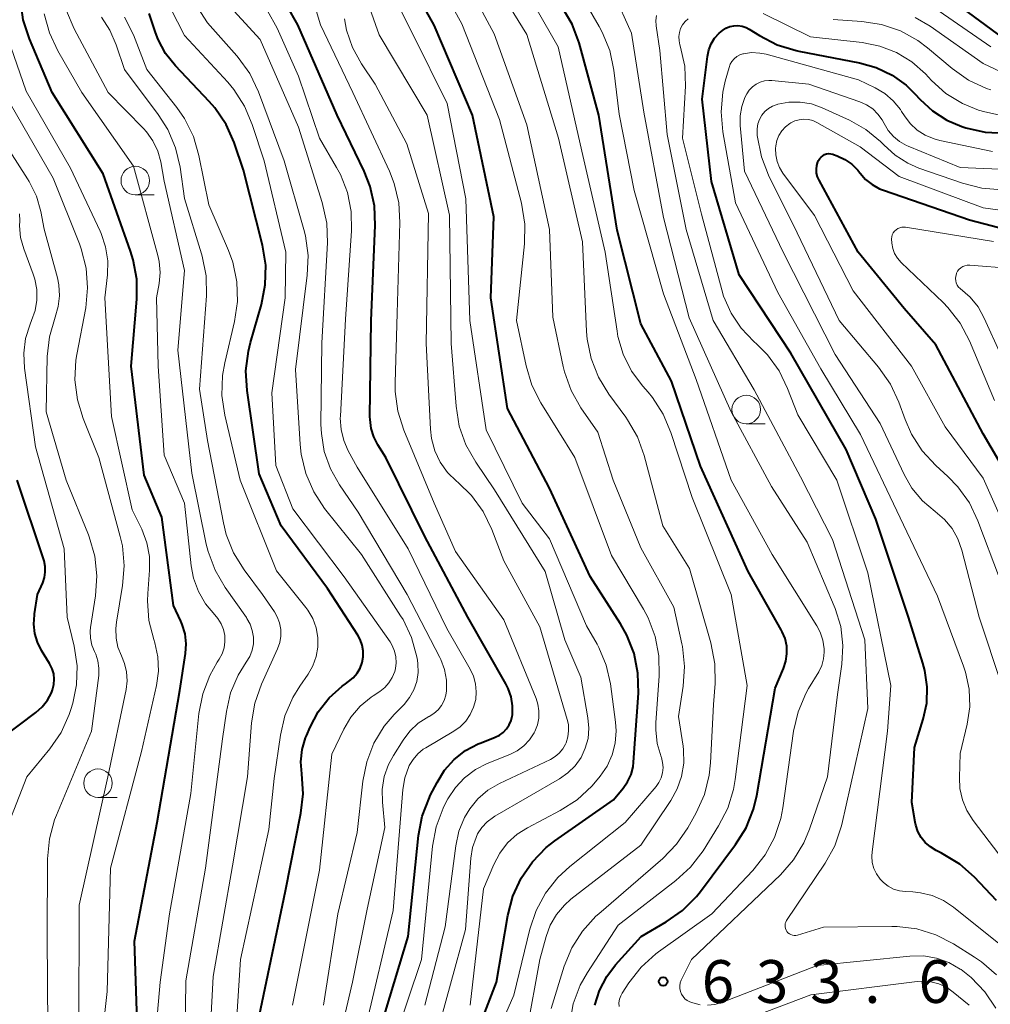
# Model space of a CAD drawing. Units: metres. Extents: x -62000 to -60000, y 19500 to 21000.
# Drawn here: x -61563 to -61478, y 20605 to 20691 of the extents above; entities that cross this region are included whole.
import ezdxf

# ---------------------------------------------------------------- set-up
doc = ezdxf.new("R2010")
doc.units = ezdxf.units.M
for name, color, linetype, lineweight in [('633100_広葉樹林', 7, 'Continuous', 13), ('710100_等高線(計曲線)', 7, 'Continuous', 40), ('710200_等高線(主曲線)', 7, 'Continuous', 13), ('731200_図化機測定による標高点', 7, 'Continuous', 40)]:
    doc.layers.add(name, color=color, linetype=linetype, lineweight=lineweight)
doc.styles.add('Style-WORKING', font='MS Gothic.ttf')

msp = doc.modelspace()

# ---------------------------------------------------------------- linework, layer by layer
at = {"layer": '633100_広葉樹林', "linetype": 'Continuous', "lineweight": 13}
for p, q in [((-61553.32, 20676.02), (-61551.653, 20676.02)), ((-61499.76, 20655.95), (-61498.093, 20655.95)), ((-61556.59, 20623.2), (-61554.923, 20623.2))]:
    msp.add_line(p, q, dxfattribs=at)
for centre in [(-61553.32, 20677.27), (-61499.76, 20657.2), (-61556.59, 20624.45)]:
    msp.add_circle(centre, 1.25, dxfattribs=at)
at = {"layer": '710100_等高線(計曲線)', "linetype": 'Continuous', "lineweight": 40, "flags": 128}
for points, elevation in [([(-61518.58, 20696.17), (-61519.06, 20696.95), (-61519.39, 20697.81), (-61519.44, 20698), (-61519.46, 20698.16), (-61519.46, 20698.33), (-61519.43, 20698.49), (-61519.37, 20698.65), (-61519.28, 20698.79), (-61519.17, 20698.91), (-61519.04, 20699.02), (-61518.9, 20699.1), (-61518.74, 20699.15), (-61518.67, 20699.16), (-61515, 20699.76), (-61505.12, 20698.88), (-61501, 20698.95), (-61489.78, 20696.22), (-61482.41, 20693.59), (-61476.22, 20689)], 630), ([(-61519.5, 20616.13), (-61518.51, 20617.57), (-61517.29, 20618.81), (-61516.53, 20619.41), (-61511.39, 20623), (-61510.55, 20624), (-61510.16, 20624.57), (-61509.86, 20625.21), (-61509.68, 20625.89), (-61509.63, 20626.3), (-61509.22, 20632.35), (-61509.26, 20634.1), (-61509.59, 20635.81), (-61510.22, 20637.43), (-61510.78, 20638.43), (-61513.44, 20642.56), (-61517, 20650.3), (-61520.7, 20657.3), (-61522.16, 20667), (-61521.9, 20674.1), (-61523.75, 20683), (-61527.12, 20690.88), (-61531, 20697.85)], 620), ([(-61533, 20599.11), (-61529.39, 20611), (-61528.48, 20619.86), (-61528.16, 20621.57), (-61527.54, 20623.2), (-61527.46, 20623.36), (-61526.87, 20624.52), (-61526.2, 20625.59), (-61525.36, 20626.53), (-61524.37, 20627.31), (-61523.26, 20627.9), (-61523.01, 20628), (-61521.77, 20628.48), (-61521.4, 20628.66), (-61521.06, 20628.9), (-61520.78, 20629.2), (-61520.54, 20629.55), (-61520.38, 20629.93), (-61520.28, 20630.33), (-61520.26, 20630.45), (-61520.24, 20631.23), (-61520.37, 20632.01), (-61520.62, 20632.75), (-61520.83, 20633.16), (-61524.17, 20639), (-61527.94, 20646.06), (-61531.35, 20653), (-61532.06, 20654.12), (-61532.41, 20654.81), (-61532.64, 20655.55), (-61532.74, 20656.32), (-61532.75, 20656.56), (-61532.64, 20665), (-61532.28, 20673.32), (-61532.36, 20675.06), (-61532.74, 20676.76), (-61533.26, 20678.09), (-61535.63, 20683), (-61539.08, 20690.92), (-61541, 20694.33)], 610), ([(-61549.43, 20632.57), (-61548.93, 20635.82), (-61548.87, 20636.67), (-61548.96, 20637.53), (-61549.2, 20638.36), (-61549.34, 20638.66), (-61549.97, 20640.03), (-61551, 20647.76), (-61552.55, 20651.45), (-61553.67, 20661), (-61553.18, 20666.87), (-61553.19, 20668.62), (-61553.5, 20670.33), (-61553.73, 20671.07), (-61556.15, 20677.85), (-61560.61, 20685), (-61562.6, 20689.69), (-61563.14, 20691.35), (-61563.38, 20693.08)], 590), ([(-61533.35, 20636.05), (-61533.43, 20636.56), (-61533.61, 20637.05), (-61533.82, 20637.43), (-61536.48, 20641.52), (-61540.54, 20647), (-61542.45, 20651.55), (-61543.52, 20658.86), (-61543.62, 20660.6), (-61543.41, 20662.33), (-61543.23, 20663.08), (-61542.27, 20666.41), (-61541.93, 20668.12), (-61541.89, 20669.86), (-61542.17, 20671.62), (-61543.82, 20678.18), (-61544.65, 20680.6), (-61545.36, 20682.19), (-61546.34, 20683.64), (-61546.84, 20684.21), (-61549.8, 20687.34), (-61550.66, 20688.41), (-61551.31, 20689.62), (-61551.55, 20690.25), (-61552.1, 20691.9)], 600), ([(-61513.02, 20605), (-61512.62, 20606.29), (-61511.99, 20607.5), (-61511.22, 20608.53), (-61508.98, 20611.02), (-61506.77, 20612.3), (-61505.34, 20613.3), (-61504.11, 20614.53), (-61503.77, 20614.96), (-61500.69, 20619.07), (-61499.77, 20620.55), (-61499.12, 20622.17), (-61498.84, 20623.38), (-61497.23, 20632.77), (-61496.49, 20634.51), (-61496.28, 20635.14), (-61496.19, 20635.8), (-61496.21, 20636.47), (-61496.35, 20637.12), (-61496.6, 20637.73), (-61496.69, 20637.89), (-61499.6, 20643), (-61503.77, 20652.23), (-61506.31, 20659.69), (-61509, 20664.71), (-61511.08, 20672.92), (-61512.67, 20683), (-61514.42, 20689.34), (-61515.02, 20690.98), (-61515.97, 20692.57)], 630), ([(-61484.24, 20630.05), (-61483.94, 20631.45), (-61483.89, 20632.89), (-61484.09, 20634.32), (-61484.27, 20634.97), (-61485.55, 20639), (-61488.41, 20647.59), (-61491, 20653.71), (-61495.86, 20662.14), (-61500.39, 20669), (-61502.81, 20677.19), (-61503.61, 20684.39), (-61503.17, 20688.15), (-61503.05, 20688.72), (-61502.83, 20689.26), (-61502.53, 20689.76), (-61502.14, 20690.2), (-61501.85, 20690.43), (-61501.54, 20690.63), (-61501.21, 20690.76), (-61500.85, 20690.84), (-61500.49, 20690.85), (-61500.13, 20690.8), (-61499.78, 20690.68), (-61499.49, 20690.53), (-61498.6, 20689.97), (-61497.05, 20689.18), (-61495.38, 20688.66), (-61495.15, 20688.61), (-61489.83, 20687.6), (-61488.36, 20687.18), (-61486.98, 20686.52), (-61485.74, 20685.62), (-61484.97, 20684.88), (-61484.52, 20684.38), (-61483.43, 20683.37), (-61482.18, 20682.57), (-61480.85, 20682), (-61480.51, 20681.89), (-61478.82, 20681.5), (-61477.07, 20681.41)], 640), ([(-61475.28, 20648.72), (-61479, 20655.08), (-61483.14, 20662.86), (-61485.93, 20666.07), (-61489.95, 20671), (-61493.38, 20677.31), (-61493.51, 20677.61), (-61493.59, 20677.93), (-61493.61, 20678.26), (-61493.57, 20678.59), (-61493.48, 20678.9), (-61493.42, 20679.03), (-61493.32, 20679.19), (-61493.2, 20679.33), (-61493.06, 20679.44), (-61492.9, 20679.54), (-61492.72, 20679.6), (-61492.54, 20679.63), (-61492.35, 20679.62), (-61492.17, 20679.59), (-61492.1, 20679.56), (-61491.78, 20679.45), (-61491.11, 20679.13), (-61490.5, 20678.7), (-61489.97, 20678.17), (-61489.8, 20677.95), (-61489.78, 20677.93), (-61489.3, 20677.37), (-61488.73, 20676.91), (-61488.08, 20676.55), (-61487.74, 20676.42), (-61480.18, 20673.82), (-61473.83, 20672.17)], 650), ([(-61564.9, 20628.49), (-61562.03, 20630.65), (-61561.48, 20631.14), (-61561.02, 20631.72), (-61560.68, 20632.37), (-61560.58, 20632.64), (-61560.46, 20633.09), (-61560.43, 20633.56), (-61560.47, 20634.03), (-61560.6, 20634.48), (-61560.83, 20634.94), (-61561.53, 20636.07), (-61561.89, 20636.8), (-61562.12, 20637.58), (-61562.22, 20638.39), (-61562.17, 20639.2), (-61562.16, 20639.28), (-61561.88, 20641), (-61561.44, 20642), (-61561.28, 20642.47), (-61561.21, 20642.96), (-61561.22, 20643.45), (-61561.31, 20643.94), (-61561.35, 20644.04), (-61563.67, 20651)], 580), ([(-61542.57, 20603.43), (-61540.16, 20615), (-61538.8, 20621.83), (-61538.61, 20623.53), (-61538.73, 20625.27), (-61538.8, 20626.33), (-61538.69, 20627.39), (-61538.39, 20628.42), (-61538.31, 20628.61), (-61538, 20629.35), (-61537.28, 20630.71), (-61536.33, 20631.92), (-61535.18, 20632.95), (-61534.9, 20633.16), (-61534.62, 20633.35), (-61534.22, 20633.68), (-61533.88, 20634.08), (-61533.62, 20634.53), (-61533.44, 20635.02), (-61533.35, 20635.53), (-61533.35, 20636.05)], 600), ([(-61553.07, 20601), (-61553.39, 20610.61), (-61551.41, 20621), (-61549.43, 20632.57)], 590), ([(-61477.83, 20614.17), (-61479.75, 20616.2), (-61481.05, 20617.36), (-61482.63, 20618.32), (-61483.11, 20618.56), (-61483.62, 20618.86), (-61484.06, 20619.24), (-61484.43, 20619.7), (-61484.71, 20620.21), (-61484.9, 20620.77), (-61484.96, 20621.04), (-61485.24, 20622.76), (-61485, 20627.58), (-61484.24, 20630.05)], 640), ([(-61524.87, 20598.66), (-61521.64, 20607), (-61520.66, 20612.86), (-61520.22, 20614.55), (-61519.5, 20616.13)], 620)]:
    msp.add_lwpolyline(points, dxfattribs=dict(at, elevation=elevation))
at = {"layer": '710200_等高線(主曲線)', "linetype": 'Continuous', "lineweight": 13, "flags": 128}
for points, elevation in [([(-61536.82, 20605), (-61535.57, 20613), (-61533.88, 20620.12), (-61533.38, 20624.62), (-61533.03, 20626.33), (-61532.4, 20627.96), (-61531.49, 20629.45), (-61530.64, 20630.46), (-61529.76, 20631.36), (-61529.28, 20631.97), (-61528.9, 20632.64), (-61528.65, 20633.37), (-61528.53, 20634.14), (-61528.55, 20634.91), (-61528.59, 20635.24), (-61528.65, 20635.53), (-61529.11, 20637.21), (-61529.85, 20638.79), (-61530.06, 20639.13), (-61533.5, 20644.5), (-61536.72, 20648.54), (-61537.68, 20649.99), (-61538.38, 20651.59), (-61538.78, 20653.28), (-61538.88, 20654.15), (-61539.28, 20660.72), (-61538.24, 20668.97), (-61538.17, 20670.71), (-61538.41, 20672.43), (-61538.55, 20672.97), (-61540.27, 20679), (-61542.53, 20685.06), (-61543.28, 20686.64), (-61544.3, 20688.06), (-61544.43, 20688.21), (-61547, 20691.1), (-61551.65, 20698.35)], 604), ([(-61531.88, 20632.5), (-61531.45, 20632.84), (-61531.08, 20633.25), (-61530.79, 20633.72), (-61530.58, 20634.23), (-61530.51, 20634.49), (-61530.45, 20635), (-61530.48, 20635.52), (-61530.59, 20636.03), (-61530.79, 20636.51), (-61530.99, 20636.83), (-61535, 20642.54), (-61539.5, 20648.5), (-61541, 20652.3), (-61541.35, 20658.65), (-61540.19, 20667), (-61540.11, 20671), (-61542.03, 20679), (-61543.06, 20682.18), (-61543.74, 20683.78), (-61544.68, 20685.25), (-61545.22, 20685.88), (-61549, 20689.97), (-61552.73, 20697.27)], 602), ([(-61522.55, 20600.31), (-61520.13, 20605.87), (-61518.74, 20611.64), (-61518.19, 20613.29), (-61517.36, 20614.82), (-61516.28, 20616.19), (-61515.23, 20617.15), (-61510.36, 20621), (-61507.67, 20624.15), (-61507.41, 20624.52), (-61507.22, 20624.93), (-61507.1, 20625.36), (-61507.05, 20625.81), (-61507.09, 20626.26), (-61507.2, 20626.7), (-61507.23, 20626.77), (-61507.56, 20627.92), (-61507.69, 20629.12), (-61507.68, 20629.75), (-61507.38, 20633.86), (-61507.41, 20635.6), (-61507.74, 20637.32), (-61508.36, 20638.95), (-61508.77, 20639.7), (-61511.58, 20644.42), (-61514.79, 20653), (-61517.77, 20657.8), (-61518.56, 20659.35), (-61519.06, 20661.02), (-61519.9, 20665), (-61519.19, 20671.71), (-61519.16, 20673.45), (-61519.46, 20675.3), (-61521.39, 20682.61), (-61524.68, 20691), (-61528.36, 20697.64)], 622), ([(-61519, 20602.74), (-61517.85, 20609), (-61517.31, 20611), (-61516.94, 20612.01), (-61516.4, 20612.95), (-61515.7, 20613.77), (-61515.13, 20614.27), (-61509, 20619.03), (-61506.37, 20622.92), (-61505.81, 20623.94), (-61505.43, 20625.04), (-61505.24, 20626.2), (-61505.26, 20627.36), (-61505.3, 20627.7), (-61505.71, 20630.29), (-61505.29, 20632.95), (-61505.17, 20634.69), (-61505.36, 20636.42), (-61505.41, 20636.66), (-61506.12, 20639.88), (-61509, 20645.09), (-61511.42, 20651), (-61512.78, 20655.22), (-61514.25, 20657.34), (-61515.11, 20658.86), (-61515.7, 20660.5), (-61515.81, 20660.97), (-61516.71, 20665.29), (-61517.01, 20672.99), (-61519, 20682.14), (-61521.87, 20690.13), (-61525.53, 20697)], 624), ([(-61516.86, 20604.71), (-61515.72, 20608.4), (-61515.05, 20610.01), (-61514.12, 20611.49), (-61512.95, 20612.78), (-61512.69, 20613.01), (-61507.08, 20617.84), (-61505.86, 20619.09), (-61504.87, 20620.55), (-61504.14, 20621.86), (-61503.43, 20623.45), (-61503, 20625.14), (-61502.89, 20626.24), (-61502.64, 20631.36), (-61502.49, 20633.18), (-61502.5, 20634.91), (-61502.85, 20636.75), (-61504.73, 20643.27), (-61507.07, 20647), (-61508.7, 20653.16), (-61509.29, 20654.8), (-61510.16, 20656.31), (-61510.32, 20656.53), (-61511.81, 20658.55), (-61512.72, 20660.04), (-61513.36, 20661.66), (-61513.7, 20663.37), (-61513.76, 20664.04), (-61514.11, 20671.89), (-61516.23, 20681), (-61519, 20690.08), (-61523.16, 20696.84)], 626), ([(-61512.99, 20624.56), (-61512.57, 20625.07), (-61511.96, 20625.95), (-61511.52, 20626.93), (-61511.25, 20627.97), (-61511.16, 20629.03), (-61511.22, 20629.79), (-61511.67, 20633.15), (-61512.03, 20634.79), (-61512.68, 20636.34), (-61512.83, 20636.62), (-61513.75, 20638.25), (-61517, 20645.87), (-61519.41, 20649), (-61522.57, 20655.43), (-61523.99, 20665), (-61524.33, 20675.67), (-61525.99, 20684.01), (-61529, 20690.11), (-61531.79, 20695.68)], 618), ([(-61515.23, 20603.41), (-61514.92, 20605.12), (-61514.31, 20606.74), (-61513.69, 20607.85), (-61511, 20612.01), (-61505.92, 20615.91), (-61504.64, 20617.09), (-61503.55, 20618.52), (-61502.18, 20620.7), (-61501.38, 20622.25), (-61500.87, 20623.91), (-61500.72, 20624.76), (-61499.67, 20633), (-61501.08, 20641), (-61504.5, 20649.5), (-61506.36, 20655.2), (-61507.04, 20656.8), (-61507.99, 20658.26), (-61508.37, 20658.72), (-61508.84, 20659.25), (-61509.81, 20660.57), (-61510.54, 20662.04), (-61511.01, 20663.61), (-61511.09, 20664.07), (-61512.14, 20671), (-61514.16, 20679.84), (-61516.25, 20689), (-61520.15, 20695.85)], 628), ([(-61492.92, 20635.94), (-61492.92, 20636.23), (-61493.04, 20636.98), (-61493.29, 20637.69), (-61493.57, 20638.23), (-61497.5, 20644.5), (-61501.09, 20651), (-61504.16, 20659.84), (-61507, 20667.33), (-61509.6, 20676.4), (-61510.9, 20683.1), (-61511.37, 20686.96), (-61511.73, 20688.66), (-61512.38, 20690.28), (-61512.65, 20690.78), (-61515.41, 20695.53)], 632), ([(-61527.58, 20630.28), (-61527.55, 20630.3), (-61527.14, 20630.56), (-61526.78, 20630.88), (-61526.48, 20631.26), (-61526.25, 20631.69), (-61526.09, 20632.15), (-61526.03, 20632.55), (-61526.03, 20633.48), (-61526.2, 20634.4), (-61526.52, 20635.28), (-61526.62, 20635.48), (-61529.5, 20641), (-61533.79, 20648.21), (-61535.43, 20650.61), (-61536.21, 20652), (-61536.75, 20653.52), (-61537.01, 20655.1), (-61537.04, 20655.9), (-61536.96, 20663.04), (-61536.48, 20671.8), (-61536.54, 20673.54), (-61536.93, 20675.35), (-61539, 20681.94), (-61542.38, 20689.62), (-61547.29, 20695)], 606), ([(-61527, 20602.03), (-61524.37, 20611.63), (-61523.91, 20617.87), (-61523.76, 20618.8), (-61523.45, 20619.7), (-61523.31, 20620), (-61522.94, 20620.57), (-61522.48, 20621.07), (-61521.93, 20621.48), (-61521.8, 20621.56), (-61516.12, 20624.84), (-61515.39, 20625.35), (-61514.76, 20625.98), (-61514.24, 20626.71), (-61513.87, 20627.52), (-61513.63, 20628.38), (-61513.56, 20629.27), (-61513.64, 20630.18), (-61514.27, 20633.73), (-61515.65, 20637), (-61517.4, 20643), (-61521.83, 20650.17), (-61523.48, 20652.59), (-61524.34, 20654.11), (-61524.92, 20655.75), (-61525.2, 20657.49), (-61525.62, 20663), (-61525.77, 20674.23), (-61527.73, 20683), (-61531.95, 20690.05), (-61533.27, 20693.79)], 616), ([(-61503.81, 20605.03), (-61504.44, 20605.19), (-61504.71, 20605.29), (-61504.93, 20605.41), (-61505.13, 20605.56), (-61505.29, 20605.75), (-61505.43, 20605.96), (-61505.52, 20606.19), (-61505.57, 20606.44), (-61505.58, 20606.69), (-61505.54, 20606.94), (-61505.46, 20607.17), (-61505.43, 20607.25), (-61504.55, 20609), (-61496.77, 20616.42), (-61495.62, 20617.73), (-61494.71, 20619.22), (-61494.21, 20620.43), (-61492.65, 20625), (-61491.77, 20632.23), (-61491.38, 20634.87), (-61491.29, 20636.52), (-61491.48, 20638.17), (-61491.96, 20639.75), (-61492.04, 20639.96), (-61494.43, 20645.57), (-61497.55, 20650.45), (-61501.09, 20657), (-61504.77, 20665.23), (-61507, 20674.03), (-61508.74, 20683.26), (-61509.81, 20690.19), (-61511.38, 20693.68)], 634), ([(-61551.97, 20597.71), (-61551.13, 20607), (-61550.32, 20613), (-61548.45, 20623.55), (-61547.74, 20630.56), (-61547.41, 20632.27), (-61546.79, 20633.9), (-61546.14, 20635.05), (-61545.97, 20635.31), (-61545.71, 20635.79), (-61545.54, 20636.3), (-61545.46, 20636.84), (-61545.47, 20637.38), (-61545.58, 20637.91), (-61545.78, 20638.41), (-61546.07, 20638.87), (-61546.36, 20639.21), (-61547.16, 20640.17), (-61547.78, 20641.26), (-61548.21, 20642.43), (-61548.41, 20643.51), (-61549, 20649), (-61550.79, 20653.21), (-61551.32, 20661), (-61551.45, 20667), (-61551.22, 20668.24), (-61551.13, 20669.21), (-61551.22, 20670.19), (-61551.33, 20670.7), (-61553.47, 20678.53), (-61558, 20685), (-61560.11, 20688.63), (-61560.85, 20690.21), (-61561.31, 20691.89)], 592), ([(-61543.59, 20635.06), (-61543.29, 20635.56), (-61543.08, 20636.1), (-61542.97, 20636.67), (-61542.96, 20637.26), (-61543.06, 20637.83), (-61543.25, 20638.38), (-61543.53, 20638.89), (-61543.57, 20638.96), (-61545.45, 20641.61), (-61546.33, 20643.11), (-61546.94, 20644.75), (-61547.1, 20645.39), (-61548.37, 20651.63), (-61549.6, 20662.4), (-61549, 20669.39), (-61550.78, 20677.22), (-61551.09, 20678.91), (-61551.35, 20679.86), (-61551.77, 20680.74), (-61552.33, 20681.54), (-61552.6, 20681.84), (-61555.69, 20685), (-61558.67, 20690.56), (-61559.36, 20692.16)], 594), ([(-61535.67, 20678.42), (-61537.18, 20681), (-61539, 20686.42), (-61540.88, 20690.63), (-61541.72, 20692.16)], 608), ([(-61531.87, 20598.13), (-61528.23, 20609), (-61527.27, 20618.92), (-61526.95, 20620.63), (-61526.34, 20622.27), (-61526.12, 20622.7), (-61525.91, 20623.09), (-61525.26, 20624.08), (-61524.45, 20624.93), (-61523.51, 20625.64), (-61522.46, 20626.17), (-61520.48, 20626.96), (-61519.83, 20627.28), (-61519.25, 20627.72), (-61518.76, 20628.24), (-61518.36, 20628.85), (-61518.3, 20628.98), (-61518.07, 20629.55), (-61517.95, 20630.16), (-61517.94, 20630.78), (-61518.03, 20631.39), (-61518.19, 20631.88), (-61521, 20638.78), (-61525.25, 20644.75), (-61527.11, 20649), (-61529.78, 20655.39), (-61530.31, 20657.06), (-61530.54, 20658.78), (-61530.55, 20659.55), (-61530.36, 20665.64), (-61530.12, 20673.59), (-61530.22, 20675.33), (-61530.62, 20677.02), (-61531.04, 20678.09), (-61534.24, 20685), (-61537.08, 20690.92), (-61537.54, 20692.46)], 612), ([(-61498.28, 20691.9), (-61494.13, 20689.87), (-61489.6, 20689.37), (-61488.06, 20689.06), (-61486.59, 20688.48), (-61485.25, 20687.67), (-61484.05, 20686.61), (-61483.51, 20686.04), (-61482.25, 20684.91), (-61480.8, 20684.03), (-61479.39, 20683.45), (-61478.83, 20683.28), (-61477.13, 20682.9)], 638), ([(-61482.85, 20692.13), (-61478.32, 20689)], 632), ([(-61547.68, 20659), (-61547.09, 20667.18), (-61547.12, 20668.92), (-61547.45, 20670.63), (-61547.51, 20670.84), (-61549, 20675.69), (-61549.39, 20678.45), (-61549.79, 20680.15), (-61550.47, 20681.75), (-61551.31, 20683.06), (-61554.28, 20687), (-61555, 20689.18), (-61555.54, 20690.44), (-61556.28, 20691.58)], 596), ([(-61545.48, 20656.7), (-61545.73, 20658.43), (-61545.68, 20660.17), (-61545.48, 20661.3), (-61544.62, 20664.93), (-61544.37, 20666.66), (-61544.43, 20668.4), (-61544.78, 20670.11), (-61545.16, 20671.15), (-61546.86, 20675.14), (-61547.74, 20679.47), (-61548.23, 20681.14), (-61549.01, 20682.7), (-61549.67, 20683.66), (-61552.3, 20687), (-61553.49, 20690.03), (-61554.26, 20691.59)], 598), ([(-61525.23, 20618.97), (-61524.95, 20620.24), (-61524.45, 20621.44), (-61524, 20622.2), (-61523.28, 20623.08), (-61522.42, 20623.83), (-61521.39, 20624.43), (-61516.93, 20626.54), (-61516.51, 20626.78), (-61516.15, 20627.09), (-61515.84, 20627.46), (-61515.6, 20627.88), (-61515.55, 20628), (-61515.39, 20628.52), (-61515.33, 20629.05), (-61515.35, 20629.59), (-61515.45, 20630.03), (-61517.85, 20638.15), (-61521, 20643.95), (-61522.06, 20646.69), (-61522.82, 20648.26), (-61523.85, 20649.67), (-61525.02, 20650.81), (-61525.15, 20650.92), (-61525.94, 20651.69), (-61526.58, 20652.59), (-61527.06, 20653.59), (-61527.35, 20654.65), (-61527.45, 20655.48), (-61527.83, 20663), (-61527.63, 20674.37), (-61529.51, 20680.49), (-61532.28, 20685.72), (-61533.49, 20687.51), (-61534.27, 20688.93), (-61534.8, 20690.46), (-61534.99, 20691.45)], 614), ([(-61477.83, 20607.65), (-61479.14, 20608.8), (-61479.74, 20609.21), (-61481.6, 20610.37), (-61483.15, 20611.16), (-61484.81, 20611.68), (-61486.54, 20611.89), (-61487, 20611.9), (-61493, 20611.84), (-61495.27, 20611.14), (-61495.42, 20611.11), (-61495.57, 20611.11), (-61495.71, 20611.13), (-61495.85, 20611.18), (-61495.98, 20611.24), (-61496.1, 20611.34), (-61496.2, 20611.45), (-61496.27, 20611.57), (-61496.33, 20611.71), (-61496.36, 20611.85), (-61496.36, 20612), (-61496.34, 20612.14), (-61496.3, 20612.28), (-61496.22, 20612.42), (-61492.84, 20617.45), (-61492, 20618.97), (-61491.43, 20620.62), (-61491.39, 20620.82), (-61489.09, 20631), (-61489.35, 20637), (-61492.19, 20645.81), (-61495, 20651.3), (-61499.08, 20658.92), (-61502.66, 20665), (-61505.02, 20672.98), (-61506.69, 20681.31), (-61507.34, 20688.66), (-61507.66, 20690.83), (-61507.68, 20691.29), (-61507.63, 20691.74)], 636), ([(-61485.8, 20614.95), (-61486.33, 20615.01), (-61486.84, 20615.17), (-61487.32, 20615.42), (-61487.74, 20615.74), (-61488.03, 20616.05), (-61488.35, 20616.49), (-61488.57, 20616.98), (-61488.71, 20617.51), (-61488.76, 20618.05), (-61488.73, 20618.44), (-61487.38, 20629), (-61487.07, 20633), (-61489.11, 20642.89), (-61491.81, 20651), (-61495.25, 20656.75), (-61496.13, 20659.03), (-61496.88, 20660.59), (-61497.9, 20661.99), (-61498.83, 20662.92), (-61499.09, 20663.15), (-61500.2, 20664.32), (-61501.09, 20665.66), (-61501.74, 20667.14), (-61501.91, 20667.7), (-61503.67, 20674.33), (-61505.34, 20681), (-61505.09, 20685.55), (-61505.15, 20687.3), (-61505.54, 20689.07), (-61505.57, 20689.18), (-61505.65, 20689.53), (-61505.66, 20689.89), (-61505.62, 20690.25), (-61505.51, 20690.59), (-61505.34, 20690.92), (-61505.12, 20691.2), (-61504.85, 20691.45)], 638), ([(-61492.15, 20691.4), (-61489.62, 20691.22), (-61487.9, 20690.95), (-61486.25, 20690.39), (-61484.73, 20689.54), (-61483.88, 20688.91), (-61481.7, 20687.08)], 636), ([(-61484.94, 20691.57), (-61483.64, 20690.8), (-61479, 20687.54), (-61476.94, 20686.56)], 634), ([(-61556.82, 20597), (-61555.8, 20606.2), (-61555.48, 20617), (-61552.78, 20627.22), (-61551.46, 20633.02), (-61551.29, 20634.27), (-61551.34, 20635.53), (-61551.61, 20636.76), (-61551.7, 20637.03), (-61552.13, 20638.7), (-61552.26, 20640.42), (-61552.23, 20641.09), (-61552.07, 20643.11), (-61552.08, 20644.32), (-61552.31, 20645.51), (-61552.76, 20646.7), (-61553.59, 20648.41), (-61555.4, 20656.6), (-61556, 20667), (-61555.77, 20669), (-61555.73, 20670.24), (-61555.92, 20671.46), (-61556.31, 20672.63), (-61556.39, 20672.82), (-61559, 20678.37), (-61562.89, 20685.11), (-61564.76, 20690.52)], 588), ([(-61476.67, 20617), (-61479.88, 20621.19), (-61480.42, 20622.05), (-61480.81, 20622.99), (-61481.03, 20623.98), (-61481.07, 20624.94), (-61481, 20627.04), (-61480.39, 20629.62), (-61480.17, 20631.14), (-61480.22, 20632.68), (-61480.54, 20634.18), (-61480.71, 20634.71), (-61483, 20640.85), (-61486.28, 20647.72), (-61489.74, 20655), (-61493.23, 20660.77), (-61497, 20667.46), (-61500.69, 20675.31), (-61501.81, 20681.55), (-61501.97, 20683.29), (-61501.82, 20685.02), (-61501.61, 20685.98), (-61501.27, 20687.18), (-61501.17, 20687.46), (-61501.02, 20687.71), (-61500.82, 20687.94), (-61500.59, 20688.13), (-61500.33, 20688.28), (-61500.05, 20688.38), (-61500, 20688.39), (-61499.29, 20688.48), (-61498.58, 20688.45), (-61498.01, 20688.34), (-61489.91, 20686.09), (-61488.45, 20685.39), (-61487.61, 20684.89), (-61486.87, 20684.26), (-61486.25, 20683.5), (-61486.14, 20683.32), (-61485.9, 20682.94), (-61485.39, 20682.27), (-61484.77, 20681.7), (-61484.07, 20681.24), (-61483.29, 20680.92), (-61482.78, 20680.78), (-61478.17, 20679.83)], 642), ([(-61481.7, 20687.08), (-61480.27, 20686.08), (-61478.69, 20685.34), (-61478.31, 20685.21)], 636), ([(-61485.93, 20651.52), (-61488.01, 20655.99), (-61491.97, 20662.03), (-61496.52, 20671), (-61499.9, 20678.1), (-61500.29, 20682.09), (-61500.3, 20682.93), (-61500.16, 20683.75), (-61499.88, 20684.54), (-61499.72, 20684.87), (-61499.5, 20685.2), (-61499.22, 20685.48), (-61498.9, 20685.72), (-61498.55, 20685.89), (-61498.17, 20686), (-61497.78, 20686.05), (-61497.52, 20686.04), (-61494.27, 20685.73), (-61489.8, 20684.18), (-61489.21, 20683.91), (-61488.67, 20683.55), (-61488.21, 20683.1), (-61487.83, 20682.58), (-61487.66, 20682.27), (-61487.31, 20681.67), (-61486.86, 20681.13), (-61486.32, 20680.69), (-61485.71, 20680.34), (-61485.56, 20680.28), (-61481, 20678.4), (-61474.07, 20678.11)], 644), ([(-61560.53, 20677.47), (-61564.84, 20685)], 586), ([(-61477.57, 20642.43), (-61479.45, 20647.44), (-61480.2, 20649.01), (-61481.21, 20650.43), (-61482.09, 20651.33), (-61483.15, 20652.29), (-61484.34, 20653.57), (-61485.28, 20655.04), (-61485.84, 20656.32), (-61486.39, 20657.84), (-61487.12, 20659.42), (-61488.16, 20660.91), (-61491.62, 20665), (-61495.3, 20672.7), (-61497.8, 20677.74), (-61498.43, 20679.36), (-61498.79, 20681.22), (-61498.81, 20681.39), (-61498.81, 20681.81), (-61498.74, 20682.23), (-61498.6, 20682.62), (-61498.39, 20682.99), (-61498.13, 20683.31), (-61497.81, 20683.58), (-61497.45, 20683.8), (-61497.06, 20683.94), (-61497, 20683.96), (-61496.02, 20684.14), (-61495.03, 20684.15), (-61494.05, 20683.99), (-61493.11, 20683.65), (-61490.72, 20682.56), (-61489.28, 20681.74), (-61487.99, 20680.68), (-61487.71, 20680.39), (-61486.71, 20679.49), (-61485.58, 20678.78), (-61484.63, 20678.37), (-61480.79, 20677.03), (-61479.1, 20676.6), (-61477.36, 20676.47)], 646), ([(-61560.99, 20603), (-61561.05, 20611), (-61561.01, 20617.83), (-61560.85, 20619.56), (-61560.39, 20621.24), (-61560.23, 20621.64), (-61557.15, 20629), (-61556.53, 20633.89), (-61556.51, 20634.53), (-61556.6, 20635.16), (-61556.79, 20635.76), (-61556.9, 20636), (-61557.13, 20636.56), (-61557.25, 20637.15), (-61557.27, 20637.76), (-61557.24, 20638.11), (-61556.8, 20640.88), (-61556.68, 20642.62), (-61556.87, 20644.35), (-61557.35, 20646.03), (-61557.42, 20646.21), (-61559.38, 20651), (-61561.13, 20657), (-61561.04, 20661.84), (-61560.85, 20663.57), (-61560.35, 20665.29), (-61560.34, 20665.31), (-61560.07, 20666.23), (-61559.96, 20667.17), (-61560.02, 20668.12), (-61560.15, 20668.75), (-61561.31, 20673), (-61561.61, 20674.55), (-61561.99, 20675.91), (-61562.61, 20677.18), (-61562.76, 20677.42), (-61566.36, 20683)], 584), ([(-61497.19, 20680.09), (-61497.17, 20680.32), (-61497.07, 20680.79), (-61496.89, 20681.23), (-61496.63, 20681.63), (-61496.31, 20681.98), (-61495.94, 20682.27), (-61495.86, 20682.32), (-61495.5, 20682.5), (-61495.11, 20682.6), (-61494.71, 20682.64), (-61494.31, 20682.61), (-61493.93, 20682.52), (-61493.56, 20682.35), (-61489.78, 20680.22), (-61486.36, 20677.64), (-61479, 20674.89), (-61473, 20674.05)], 648), ([(-61475.87, 20644.13), (-61479, 20651.17), (-61482.31, 20655.69), (-61485.27, 20661), (-61490.39, 20667.61), (-61493.78, 20674.22), (-61496.54, 20677.93), (-61496.85, 20678.42), (-61497.06, 20678.95), (-61497.18, 20679.52), (-61497.19, 20680.09)], 648), ([(-61533.13, 20603), (-61530.71, 20613.29), (-61529.86, 20623.89), (-61529.69, 20624.92), (-61529.35, 20625.9), (-61529.3, 20626), (-61528.97, 20626.54), (-61528.56, 20627.02), (-61528.07, 20627.43), (-61527.86, 20627.56), (-61525.4, 20629), (-61524.83, 20629.4), (-61524.34, 20629.9), (-61523.95, 20630.47), (-61523.66, 20631.1), (-61523.48, 20631.78), (-61523.43, 20632.47), (-61523.49, 20633.17), (-61523.68, 20633.84), (-61523.95, 20634.43), (-61526, 20638), (-61529.39, 20645), (-61533.86, 20652.14), (-61534.65, 20653.57), (-61535.05, 20654.48), (-61535.28, 20655.45), (-61535.35, 20656.45), (-61535.34, 20656.63), (-61534.88, 20665.12), (-61534.36, 20672.86), (-61534.39, 20674.55), (-61534.72, 20676.21), (-61535.33, 20677.79), (-61535.67, 20678.42)], 608), ([(-61558.26, 20603), (-61558.23, 20613.77), (-61555.74, 20625), (-61554.13, 20632.65), (-61554.04, 20633.42), (-61554.08, 20634.2), (-61554.26, 20634.95), (-61554.52, 20635.6), (-61554.84, 20636.36), (-61555.01, 20637.17), (-61555.04, 20638), (-61554.98, 20638.55), (-61554.43, 20641.77), (-61554.29, 20643.51), (-61554.45, 20645.24), (-61554.64, 20646.06), (-61556.51, 20653), (-61557.89, 20656.4), (-61558.4, 20658.06), (-61558.62, 20659.79), (-61558.53, 20661.53), (-61558.45, 20662.02), (-61557.67, 20666.12), (-61557.5, 20667.86), (-61557.63, 20669.6), (-61558.06, 20671.29), (-61558.22, 20671.72), (-61560.53, 20677.47)], 586), ([(-61565.35, 20618.65), (-61562.83, 20625), (-61560.81, 20627.45), (-61559.83, 20628.89), (-61559.11, 20630.48), (-61558.97, 20630.91), (-61558.8, 20631.47), (-61558.46, 20633.08), (-61558.41, 20634.73), (-61558.67, 20636.45), (-61559.3, 20639), (-61559.55, 20645), (-61562.07, 20653.93), (-61563.03, 20660.82), (-61563.1, 20662.13), (-61562.94, 20663.44), (-61562.55, 20664.69), (-61562.42, 20665), (-61562.11, 20665.87), (-61561.95, 20666.78), (-61561.96, 20667.71), (-61562.13, 20668.62), (-61562.27, 20669.06), (-61563.09, 20671.28), (-61563.37, 20672.27), (-61563.46, 20673.3), (-61563.45, 20673.73), (-61563.46, 20674.35)], 582), ([(-61478, 20658), (-61480.19, 20663.23), (-61481.01, 20664.77), (-61482.08, 20666.15), (-61482.5, 20666.58), (-61486.18, 20670.1), (-61486.5, 20670.46), (-61486.75, 20670.87), (-61486.92, 20671.31), (-61487.01, 20671.78), (-61487.03, 20672.15), (-61487.01, 20672.34), (-61486.96, 20672.52), (-61486.87, 20672.68), (-61486.76, 20672.83), (-61486.63, 20672.96), (-61486.48, 20673.06), (-61486.31, 20673.13), (-61486.13, 20673.18), (-61485.94, 20673.19), (-61485.8, 20673.18), (-61478.08, 20671.92)], 652), ([(-61477.4, 20661.93), (-61478.9, 20665.22), (-61479.44, 20666.19), (-61480.14, 20667.04), (-61480.57, 20667.43), (-61481, 20667.8), (-61481.14, 20667.94), (-61481.26, 20668.11), (-61481.35, 20668.3), (-61481.4, 20668.49), (-61481.41, 20668.7), (-61481.39, 20668.9), (-61481.34, 20669.09), (-61481.32, 20669.14), (-61481.23, 20669.32), (-61481.11, 20669.48), (-61480.96, 20669.62), (-61480.78, 20669.73), (-61480.6, 20669.8), (-61480.4, 20669.85), (-61480.19, 20669.86), (-61480.15, 20669.85), (-61476.44, 20669.56)], 654), ([(-61547, 20598.13), (-61546.49, 20607.51), (-61544.8, 20617.2), (-61543.48, 20625), (-61543.13, 20629.73), (-61542.85, 20631.45), (-61542.26, 20633.13), (-61540.86, 20636.22), (-61540.66, 20636.77), (-61540.57, 20637.34), (-61540.57, 20637.92), (-61540.68, 20638.49), (-61540.88, 20639.03), (-61541.13, 20639.46), (-61542.17, 20641), (-61543.79, 20643.16), (-61544.71, 20644.64), (-61545.36, 20646.26), (-61545.6, 20647.26), (-61547, 20654.49), (-61547.68, 20659)], 596), ([(-61544.87, 20597.13), (-61544.1, 20609), (-61541.6, 20620.4), (-61541.14, 20624.86), (-61540.6, 20628.65), (-61540.2, 20630.35), (-61539.52, 20631.95), (-61538.9, 20632.95), (-61538.17, 20634), (-61537.75, 20634.74), (-61537.46, 20635.54), (-61537.31, 20636.38), (-61537.31, 20637.23), (-61537.46, 20638.07), (-61537.76, 20638.87), (-61538.18, 20639.61), (-61538.37, 20639.85), (-61540.94, 20643.06), (-61544.12, 20651), (-61545.48, 20656.7)], 598), ([(-61477.35, 20633), (-61479.35, 20639), (-61480.86, 20644.87), (-61481.21, 20645.86), (-61481.72, 20646.77), (-61482.39, 20647.57), (-61483.21, 20648.27), (-61484.31, 20649.2), (-61485.23, 20650.3), (-61485.93, 20651.52)], 644), ([(-61510.91, 20604.88), (-61510.92, 20605.2), (-61510.86, 20605.51), (-61510.76, 20605.8), (-61510.63, 20606.03), (-61510.04, 20606.96), (-61508.97, 20608.33), (-61507.68, 20609.5), (-61507.44, 20609.68), (-61502.79, 20613), (-61499.19, 20616.8), (-61498.11, 20618.16), (-61497.28, 20619.7), (-61496.73, 20621.35), (-61496.55, 20622.28), (-61495.61, 20629), (-61495.22, 20630.7), (-61494.54, 20632.3), (-61494.29, 20632.74), (-61493.41, 20634.22), (-61493.14, 20634.76), (-61492.98, 20635.34), (-61492.92, 20635.94)], 632), ([(-61549, 20597.8), (-61548.88, 20607.12), (-61547.18, 20617), (-61545.67, 20628.33), (-61545.33, 20630.74), (-61544.96, 20632.38), (-61544.3, 20633.92), (-61543.59, 20635.06)], 594), ([(-61539.53, 20605), (-61537.17, 20616.83), (-61536.08, 20627), (-61535.04, 20629.17), (-61534.41, 20630.25), (-61533.6, 20631.21), (-61532.64, 20632), (-61532.48, 20632.11), (-61531.88, 20632.5)], 602), ([(-61536.5, 20597.5), (-61534.27, 20607), (-61533, 20613.4), (-61531.44, 20620.56), (-61531.66, 20622.78), (-61531.68, 20623.91), (-61531.49, 20625.03), (-61531.12, 20626.1), (-61530.69, 20626.89), (-61529.85, 20628.22), (-61529.24, 20629.02), (-61528.51, 20629.7), (-61527.58, 20630.28)], 606), ([(-61523.96, 20605), (-61522.8, 20615.2), (-61521.9, 20617.33), (-61521.37, 20618.33), (-61520.68, 20619.22), (-61519.85, 20619.97), (-61518.95, 20620.54), (-61516.06, 20622.06), (-61514.59, 20623), (-61513.31, 20624.19), (-61512.99, 20624.56)], 618), ([(-61527.95, 20605), (-61526.15, 20611.85), (-61525.23, 20618.97)], 614), ([(-61477.61, 20610.39), (-61481.6, 20613.59), (-61482.48, 20614.18), (-61483.45, 20614.6), (-61484.48, 20614.85), (-61485.16, 20614.92), (-61485.8, 20614.95)], 638), ([(-61477.87, 20604.72), (-61478.84, 20606.16), (-61480.04, 20607.42), (-61480.93, 20608.11), (-61481, 20608.16), (-61482, 20608.73), (-61483.08, 20609.11), (-61484.21, 20609.31), (-61485.42, 20609.29), (-61493.53, 20608.47), (-61501.89, 20605.24), (-61502.52, 20605.06), (-61503.16, 20604.99)], 634), ([(-61480.21, 20605), (-61481.61, 20606.14), (-61482.21, 20606.56), (-61482.88, 20606.86), (-61483.59, 20607.04), (-61484.32, 20607.1), (-61484.79, 20607.07), (-61494.09, 20605.91), (-61502.65, 20602.65)], 632)]:
    msp.add_lwpolyline(points, dxfattribs=dict(at, elevation=elevation))
at = {"layer": '731200_図化機測定による標高点', "linetype": 'Continuous', "lineweight": 40}
msp.add_circle((-61507.04, 20607.06, 633.64), 0.375, dxfattribs=at)

# ---------------------------------------------------------------- texts
at = {"layer": '731200_図化機測定による標高点', "linetype": 'Continuous', "lineweight": 40, "style": 'Style-WORKING'}
for s, p in [('6', (-61503.66, 20605.19, -9.999)), ('3', (-61498.91, 20605.19, -9.999)), ('3', (-61494.16, 20605.19, -9.999)), ('6', (-61484.66, 20605.19, -9.999)), ('.', (-61489.41, 20605.19, -9.999))]:
    msp.add_text(s, height=3.75, dxfattribs=at).set_placement(p)

doc.saveas('drawing.dxf')
